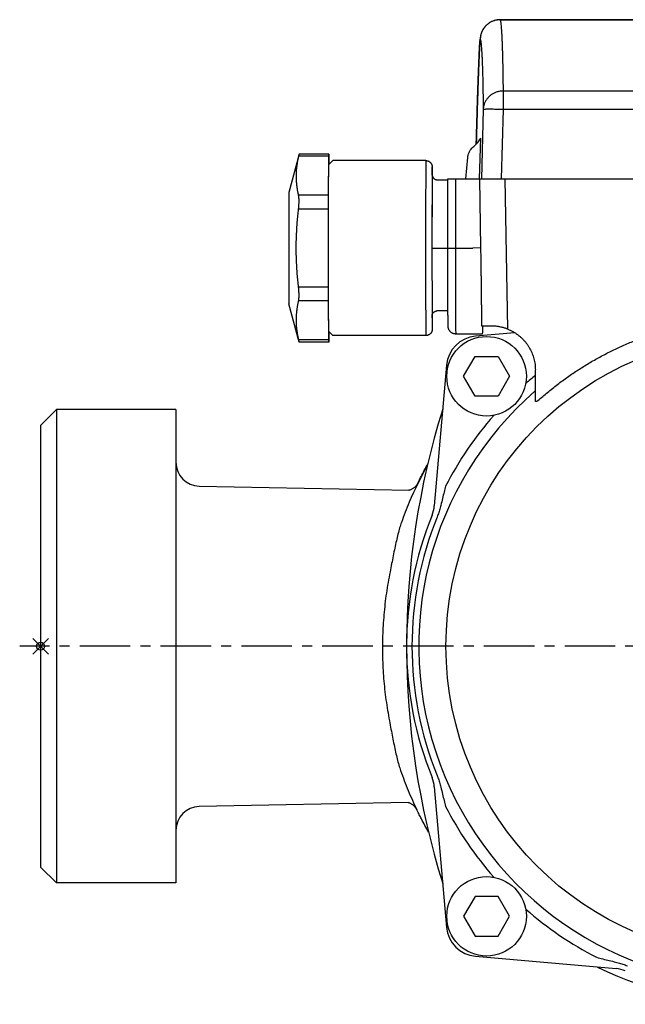
# Model space of a CAD drawing. Units: millimetres. Extents: x -3 to 184, y -47 to 79.
import ezdxf

# ---------------------------------------------------------------- set-up
doc = ezdxf.new("R2010")
doc.units = ezdxf.units.MM
doc.header["$LTSCALE"] = 0.2
doc.header["$PDMODE"] = 35
doc.linetypes.add('CENTER', pattern=[50.800000000000004, 31.75, -6.35, 6.35, -6.35])
doc.layers.add('CENTER', color=2, linetype='CENTER', plot=False)
doc.layers.add('non_plot', color=1, linetype='Continuous', plot=False)

# ---------------------------------------------------------------- blocks, each defined once
blk = doc.blocks.new('B')
for p, q in [((57.76246145850018, 78.76027617010004), (122.3897349712001, 78.76027617010004)), ((57.76253709580033, 78.76027617010004), (57.76770363030028, 78.75)), ((122.3816700336001, 78.75), (57.76770363030028, 78.75)), ((58.13306896220001, 69.33201527199981), (58.1323826423004, 69.06255487530007)), ((58.13384959480027, 69.55512338160042), (58.13306896220001, 69.33201527199981)), ((90.23871362950013, 69.79147240070006), (58.13515579350042, 69.79147240070006)), ((58.13156539360034, 68.58589964030034), (58.13104098960048, 68.04549415170004)), ((58.1323826423004, 69.06255487530007), (58.13156539360034, 68.58589964030034)), ((55.63801491630011, 67.4705133466), (55.41224868610016, 58.75)), ((58.13083774150027, 67.47051339280006), (57.90507151010024, 58.75)), ((58.13104098960048, 68.04549415170004), (58.13083774150027, 67.47051339280006)), ((121.7517546087001, 67.47051339280006), (58.13083774150027, 67.47051339280006)), ((54.7603001872003, 63.09764659909979), (54.76248084680037, 63.17994534399986)), ((54.76047297040031, 63.0978150642004), (54.76262889080044, 63.1791801420004)), ((54.76248084680037, 63.17994534399986), (54.76262889080044, 63.1791801420004)), ((55.18499198180007, 58.75), (55.31942289300014, 63.88232456100013)), ((32.51130496650012, 61.86125969800014), (31.22211097529998, 57.0497045907)), ((36.2197924924003, 61.59700538380002), (32.44975121550033, 61.59700544269981)), ((36.22225413160049, 61.86495457620003), (32.51221814020028, 61.86495457620003)), ((36.19861075180052, 56.62468205860023), (36.2197924924003, 61.59700538380002)), ((36.2197924924003, 61.59700538380002), (36.2203351072003, 61.70676561209984)), ((36.2203351072003, 61.70676561209984), (36.22090681250029, 61.78860586259998)), ((36.72218596010043, 61.04996667160003), (36.22219050490003, 60.54996818650034)), ((36.22300932140024, 61.84128552040011), (36.22360145070024, 61.78860586259998)), ((36.22360145070024, 61.78860586259998), (36.22417315590019, 61.70676561209984)), ((36.22417315590019, 61.70676561209984), (36.22915033200024, 60.5569280558002)), ((48.42221716750009, 61.05000000000018), (36.72225261660014, 61.05000000000018)), ((53.46046841919997, 58.75), (53.6944396480003, 61.42431148549986)), ((48.40835632820017, 59.49959350970039), (48.40648275140029, 59.00233589910022)), ((49.23314996420049, 59.23099465779978), (49.23134196750016, 59.55222845380013)), ((36.20436944110043, 57.63053898650014), (36.20601639630013, 58.21937542039996)), ((36.20601639630013, 58.21937542039996), (36.20778034470004, 58.74935131710026)), ((36.20778034470004, 58.74935131710026), (36.20964857710032, 59.2166481882)), ((48.40471665660016, 58.44392475440009), (48.40307010800007, 57.82817459000034)), ((48.40648275140029, 59.00233589910022), (48.40471665660016, 58.44392475440009)), ((49.20839041900035, 58.44473908970031), (49.20674188500016, 57.9557787957001)), ((49.20848157370028, 58.5890975927), (49.20679264650016, 58.09923251239979)), ((49.2101321332002, 58.87711763780044), (49.20839041900035, 58.44473908970031)), ((49.21026431240034, 59.02063194780021), (49.20848157370028, 58.5890975927)), ((49.2119552922004, 59.25), (49.2101321332002, 58.87711763780044)), ((49.2119552922004, 59.25), (49.23247419680047, 59.25)), ((49.23247419910012, 59.25), (49.23248296340034, 59.24642167440015)), ((49.23249393140031, 59.24616799609976), (49.23248296340034, 59.24642167440015)), ((49.81227753520034, 58.65000000000009), (51.19808158990008, 58.65000000000009)), ((51.19808088440004, 58.75), (125.5741061160002, 58.75)), ((51.19808158990008, 50.05000000000018), (51.19808158990008, 58.75)), ((52.19561995070035, 50.05000000000018), (52.19561995070035, 58.75)), ((55.34596301200008, 50.06745240639975), (55.19439400780038, 58.75)), ((58.72446143780007, 39.86059077870004), (58.39854610050043, 58.75)), ((36.20147304750026, 56.29364835120032), (36.20285134560027, 56.98708459560021)), ((36.20285134560027, 56.98708459560021), (36.20436944110043, 57.63053898650014)), ((48.40155435320048, 57.15929160490032), (48.40017974650027, 56.44184494979982)), ((48.40307010800007, 57.82817459000034), (48.40155435320048, 57.15929160490032)), ((49.20374165550038, 56.95827088360011), (49.2024004329005, 56.31496826390003)), ((49.20520906800039, 57.55438298399986), (49.20374165550038, 56.95827088360011)), ((49.20519764200026, 57.41353253770012), (49.20376809820027, 56.82165522690002)), ((49.20674188500016, 57.9557787957001), (49.20519764200026, 57.41353253770012)), ((49.20679264650016, 58.09923251239979), (49.20520906800039, 57.55438298399986)), ((31.21319807970031, 56.0015203904004), (31.21188499880009, 55.63612114130001)), ((31.21458855220044, 56.31614322830001), (31.21319807970031, 56.0015203904004)), ((36.19886855910045, 56.6895280957001), (32.42882726910011, 56.6895280957001)), ((36.19655561800027, 55.44530472830002), (36.19685757080015, 55.79339797789999)), ((36.19685757080015, 55.79339797789999), (36.19731183370004, 56.11302495090013)), ((36.19731183370004, 56.11302495090013), (36.19790293710048, 56.39330113430015)), ((36.19790293710048, 56.39330113430015), (36.19861075180052, 56.62468205860023)), ((36.20024447770038, 55.55522647740008), (36.20147304750026, 56.29364835120032)), ((48.40017974650027, 56.44184494979982), (48.3989556776005, 55.68073551189991)), ((49.2024004329005, 56.31496826390003), (49.20119456230032, 55.62886953280031)), ((49.20246288870021, 56.18413627009977), (49.20129081040022, 55.50527202910007)), ((49.20376809820027, 56.82165522690002), (49.20246288870021, 56.18413627009977)), ((31.20901252250042, 54.52192804320021), (31.20761878440044, 53.73502443800044)), ((31.21066051190019, 55.22306273580034), (31.20901252250042, 54.52192804320021)), ((31.21188499880009, 55.63612114130001), (31.21066051190019, 55.22306273580034)), ((36.19640691990026, 54.95747728810011), (32.42636562990037, 54.95747728810011)), ((36.19641625770009, 55.08059910039992), (36.19655561800027, 55.44530472830002)), ((36.1964442358003, 44.89674613060015), (36.19641625770009, 55.08059910039992)), ((36.19788337860018, 53.54796784480004), (36.19917448790011, 54.77713932060033)), ((36.19917448790011, 54.77713932060033), (36.20024447770038, 55.55522647740008)), ((48.39789050840045, 54.88116245020001), (48.39660629870014, 53.62169420240025)), ((48.3989556776005, 55.68073551189991), (48.39789050840045, 54.88116245020001)), ((49.19965729350042, 54.52980305829988), (49.19846648130033, 53.36193206440021)), ((49.20119456230032, 55.62886953280031), (49.19965729350042, 54.52980305829988)), ((49.20129081040022, 50.05000000000018), (49.20129081040022, 55.50527202910007)), ((31.20761878440044, 53.73502443800044), (31.20650603340027, 52.87744726029996)), ((36.19698705440032, 52.26213233500039), (36.19788337860018, 53.54796784480004)), ((48.39660629870014, 53.62169420240025), (48.39571544210048, 52.30736863170023)), ((49.19846648130033, 53.36193206440021), (49.19764041489998, 52.1431933834001)), ((31.20650603340027, 52.87744726029996), (31.20569560679996, 51.96564154059979)), ((36.19650003480001, 50.94046220700011), (36.19698705440032, 52.26213233500039)), ((48.39571544210048, 52.30736863170023), (48.39516226750038, 50.50457524369995)), ((49.19764041489998, 52.1431933834001), (49.19712747230005, 50.47151172400027)), ((31.20520304800039, 51.01709375690007), (31.20503780630042, 50.05000000000018)), ((31.20569560679996, 51.96564154059979), (31.20520304800039, 51.01709375690007)), ((31.20503780630042, 50.05000000000018), (31.20520304830006, 49.08290551580012)), ((36.19640691990026, 50.05000000000018), (36.19643020910007, 50.49563263360005)), ((48.39516226750038, 50.50457524369995), (48.39523162149999, 49.14162720229979)), ((49.19712747230005, 50.47151172400027), (49.19719178180003, 49.20769553240007)), ((49.20129081040022, 50.05000000000018), (54.3486444797004, 50.05000000000018)), ((55.34596301200008, 50.06745240639975), (54.3486444797004, 50.05000000000018)), ((31.20520304830006, 49.08290551580012), (31.2056956063002, 48.13435906979976)), ((36.19698705440032, 47.83786766510002), (36.19650003480001, 49.1595377929998)), ((48.39523162149999, 49.14162720229979), (48.39571544210048, 47.79263137290036)), ((49.19719178180003, 49.20769553240007), (49.19764041420012, 47.95680807159988)), ((31.2056956063002, 48.13435906979976), (31.20650603320018, 47.22255296660023)), ((31.20650603320018, 47.22255296660023), (31.20761878550002, 46.36497486100006)), ((36.19753988760021, 46.9753609016002), (36.19698705440032, 47.83786766510002)), ((48.39571544210048, 47.79263137290036), (48.39660629870014, 46.47830580210029)), ((49.19764041420012, 47.95680807159988), (49.19846648010025, 46.73806934450022)), ((52.19701162780029, 46.60154368730036), (52.19624150980007, 47.72831903840006)), ((31.20761878550002, 46.36497486100006), (31.20901252170006, 45.57807236149984)), ((36.19827078750041, 46.13500698330017), (36.19753988760021, 46.9753609016002)), ((36.19917448790011, 45.32286067940004), (36.19827078750041, 46.13500698330017)), ((48.39660629870014, 46.47830580210029), (48.39840274979997, 44.81457866019991)), ((49.19846648010025, 46.73806934450022), (49.20013227920026, 45.19533986270017)), ((52.19807712330021, 45.51519758950008), (52.19701162780029, 46.60154368730036)), ((31.20901252170006, 45.57807236149984), (31.21008478790009, 45.100252533)), ((31.21008478790009, 45.100252533), (31.21126100790025, 44.66466220460006)), ((31.21126100790025, 44.66466220460006), (31.21253114660021, 44.27501767939975)), ((36.19640691990026, 45.1425227118998), (32.42636562990037, 45.1425227118998)), ((36.19663859950015, 44.53621736370042), (36.1964442358003, 44.89674613060015)), ((36.20024447770038, 44.54477352269987), (36.19917448790011, 45.32286067940004)), ((48.39840274979997, 44.81457866019991), (48.39954834750006, 44.03357025380001)), ((49.20013227920026, 45.19533986270017), (49.20240043070044, 43.78503291790003)), ((52.19942550330006, 44.48201839650028), (52.19807712330021, 45.51519758950008)), ((31.21253114660021, 44.27501767939975), (31.2138843677003, 43.93464326720004)), ((31.2138843677003, 43.93464326720004), (31.2153091258001, 43.64644292220009)), ((31.2153091258001, 43.64644292220009), (31.21679326560024, 43.41287546849981)), ((36.19886855910045, 43.41047190429981), (32.42882726910011, 43.41047190429981)), ((36.19699273000015, 44.19633559819977), (36.19663859950015, 44.53621736370042)), ((36.19749456770023, 43.88867510010004), (36.19699273000015, 44.19633559819977)), ((36.1981270233, 43.62371287860014), (36.19749456770023, 43.88867510010004)), ((36.19886855910045, 43.41047190429981), (36.1981270233, 43.62371287860014)), ((36.2203351072003, 38.39323438790007), (36.19886855910045, 43.41047190429981)), ((36.20147304750026, 43.80635164880005), (36.20024447770038, 44.54477352269987)), ((36.20285134560027, 43.11291540440016), (36.20147304750026, 43.80635164880005)), ((48.39954834750006, 44.03357025380001), (48.40084879610004, 43.2936601575002)), ((49.20240043070044, 43.78503291790003), (49.20374165300018, 43.14173021960005)), ((52.20104096000023, 43.51411848740008), (52.19942550330006, 44.48201839650028)), ((52.20290455320037, 42.62284590289983), (52.20104096000023, 43.51411848740008)), ((32.51130786640033, 38.23872947890004), (31.22211097490026, 43.05029541060003)), ((36.20436944110043, 42.46946101350022), (36.20285134560027, 43.11291540440016)), ((36.20601639630013, 41.8806245797), (36.20436944110043, 42.46946101350022)), ((48.40084879610004, 43.2936601575002), (48.40229521250012, 42.59990271570041)), ((48.40229521250012, 42.59990271570041), (48.40387771590031, 41.95703699139995)), ((49.20374165300018, 43.14173021960005), (49.20520906520051, 42.54561803290017)), ((49.20520906520051, 42.54561803290017), (49.20679264360024, 42.00076841110013)), ((51.20793175090012, 42.15000000000009), (49.82221292580016, 42.15000000000009)), ((36.20778034470004, 41.35064868300014), (36.20601639630013, 41.8806245797)), ((36.20964857710032, 40.88335181179991), (36.20778034470004, 41.35064868300014)), ((36.21160763280022, 40.48210085089977), (36.20964857710032, 40.88335181179991)), ((48.40387771590031, 41.95703699139995), (48.40558549640036, 41.36945440950012)), ((48.40558549640036, 41.36945440950012), (48.40740688810001, 40.84116875420023)), ((48.40740688810001, 40.84116875420023), (48.40932944910037, 40.37578875200006)), ((49.20679264360024, 42.00076841110013), (49.20848157060027, 41.51090323070002)), ((49.20848157060027, 41.51090323070002), (49.21026430920028, 41.07936876970007)), ((49.21026430920028, 41.07936876970007), (49.21692817692383, 39.75595465275364)), ((49.23506752350022, 41.28765003900025), (49.2365562256, 41.67974022599992)), ((48.40932944910037, 40.37578875200006), (48.41134004620017, 39.97649342060004)), ((56.69369127490017, 40.25), (55.45628407930008, 40.25)), ((36.2197924924003, 38.50299461620034), (32.44975120239997, 38.50299461620034)), ((36.22090681250029, 38.31139413740038), (36.2203351072003, 38.39323438790007)), ((36.72218596010043, 39.05003332839988), (36.22219050490003, 39.55003181350003)), ((36.22417315590019, 38.39323438790007), (36.22360145070024, 38.31139413740038)), ((36.22915033200024, 39.54307194420016), (36.22417315590019, 38.39323438790007)), ((48.42221716750009, 39.05000000000018), (36.72225261660014, 39.05000000000018)), ((55.52219565570022, 39.25), (52.22220565420048, 39.25)), ((59.62868861740026, 39.39956207350042), (54.67038877450022, 38.96576704690005)), ((36.22225413160049, 38.23504542380033), (32.51221814020028, 38.23504542380033)), ((36.22149894170025, 38.2587144795998), (36.22090681250029, 38.31139413740038)), ((53.17212315710003, 33.94112549700003), (54.61549883010048, 36.44112549700003)), ((54.61549883010048, 36.44112549700003), (57.50225017600042, 36.44112549700003)), ((57.50225017600042, 36.44112549700003), (58.94562584899995, 33.94112549700003)), ((51.0342329531004, 35.32961122550023), (49.48758786980034, 17.65137702900029)), ((62.19214421650031, 30.75), (62.19197234420017, 34.75)), ((54.61549883010048, 31.44112549700003), (53.17212315710003, 33.94112549700003)), ((58.94562584899995, 33.94112549700003), (57.50225017600042, 31.44112549700003)), ((57.50225017600042, 31.44112549700003), (54.61549883010048, 31.44112549700003)), ((2, 29.75), (0, 27.75)), ((2, 29.75), (2, -29.75)), ((17, 29.75), (2, 29.75)), ((17, 29.75), (17, -29.75)), ((62.36819295010037, 30.75), (62.19214421650031, 30.75)), ((0, 27.75), (0, -27.75)), ((19.94203980580005, 20.12901322510015), (46.33977514270009, 19.61891205910024)), ((49.48758786980034, -17.65137702899983), (51.0342329531004, -35.32961122550023)), ((46.18373425100026, -19.62192734209975), (19.94203980580005, -20.12901322510015)), ((2, -29.75), (0, -27.75)), ((17, -29.75), (2, -29.75)), ((54.61549883010048, -31.44112549689999), (53.17212315710003, -33.94112549689999)), ((57.50225017600042, -31.44112549689999), (54.61549883010048, -31.44112549689999)), ((58.94562584899995, -33.94112549689999), (57.50225017600042, -31.44112549689999)), ((53.17212315710003, -33.94112549689999), (54.61549883010048, -36.44112549689999)), ((57.50225017600042, -36.44112549689999), (58.94562584899995, -33.94112549689999)), ((54.61549883010048, -36.44112549689999), (57.50225017600042, -36.44112549689999)), ((54.67038877450022, -38.96576704680001), (72.34862297100017, -40.51241213019966))]:
    blk.add_line(p, q)
for points in [[(58.13515579350019, 69.79147240070006), (58.13470576240024, 69.72651241150015), (58.13384959480027, 69.55512338160042)], [(58.13083774150027, 67.47051339280006), (57.9458417607002, 67.475108438), (57.76189479850018, 67.47931905580026), (57.58000635450026, 67.48312213860027), (57.40117463110028, 67.48649681510005), (57.22638105530018, 67.48942456500026), (57.05658489310008, 67.49188932080006), (56.89271798450022, 67.49387755610041), (56.73567962970037, 67.49537835930005), (56.58633165420019, 67.49638349420002), (56.44549367850027, 67.49688744440027), (56.31393862040022, 67.49688744440027), (56.19238845300015, 67.49638349420002), (56.08151024260019, 67.49537835930005), (55.98191248820012, 67.49387755610041), (55.89414178130028, 67.49188932080006), (55.81867980700008, 67.48942456500026), (55.75594070010038, 67.48649681510005), (55.70626877230006, 67.48312213860027), (55.66993662260029, 67.47931905580026), (55.64714364180008, 67.475108438), (55.63801491750019, 67.47051339280006)], [(54.46254858430029, 62.83150025420036), (54.63733812380019, 62.97775752560028), (54.8005137944001, 63.1368552132999), (54.95114028230023, 63.30787966260004), (55.08834756590022, 63.48984219480008), (55.21134476250018, 63.68169279680023), (55.31942289300014, 63.88232456100013)], [(53.6944396480003, 61.42431148549986), (53.71557260620011, 61.58785841420013), (53.75010721000035, 61.74910839540007), (53.79780867420027, 61.90696516280013), (53.85835269800009, 62.06035551940022), (53.93132766980034, 62.20823663290003), (54.01623746550013, 62.34960312620024), (54.11250482170021, 62.48349391190004), (54.21947525960013, 62.60899872680011), (54.33642153560027, 62.7252643201), (54.46254858430029, 62.83150025420036)], [(36.22090681250029, 61.78860586259998), (36.22149894170025, 61.84128552040011), (36.22179986870015, 61.85642292880038), (36.2221025189001, 61.8640060157004), (36.22225413160027, 61.86495390150003)], [(36.22225413160027, 61.86495390150003), (36.22240574420039, 61.8640060157004), (36.22270839440034, 61.85642292880038), (36.22300932140024, 61.84128552040011)], [(48.42221716750009, 61.05000000000018), (48.42109816860011, 61.04060334250016), (48.41998108140024, 61.01242942240015), (48.41886781460016, 60.96552637889999), (48.41776027000014, 60.89997433450026), (48.41666034010018, 60.81588530289991), (48.41556990380013, 60.71340291930028), (48.41449082440022, 60.59270231430037), (48.41342494510036, 60.45398964939977), (48.41237408740017, 60.29750197859994), (48.41134004620017, 60.12350658129981), (48.41032458860036, 59.93230081260026), (48.40835632820017, 59.49959350970039)], [(36.20964857710032, 59.2166481882), (36.21160763280022, 59.61789914910014), (36.21261683130024, 59.7928347866), (36.21364339680031, 59.9502131774002), (36.21468547940026, 60.08975071480018), (36.21574120130026, 60.21119594280026), (36.21680865990038, 60.31433000900006), (36.21788593160022, 60.39896705869978), (36.2189710751004, 60.46495457020001), (36.22006213490022, 60.5121736297001), (36.22115714480015, 60.5405391452), (36.22219052080027, 60.54996816430003)], [(49.23134196750016, 59.55222845380013), (49.23036753570022, 59.69733531020029), (49.22937917460013, 59.82595988039975), (49.22837857350032, 59.93788235030024), (49.22736744140025, 60.03291155179977), (49.22634750610018, 60.11088509080037), (49.22532051000007, 60.17166977800025), (49.22428820780033, 60.21516174620001), (49.22325236300026, 60.2412866996001), (49.2222147455002, 60.25), (49.22117712810018, 60.24128676229975), (49.22014128330011, 60.2151618713001), (49.21910898110036, 60.17166996549986), (49.21808198490021, 60.11088534020018), (49.21706204960037, 60.03291186260003), (49.21605091740025, 59.93788272189977), (49.21505031630022, 59.82596031200001), (49.21406195520012, 59.69733580100001), (49.2130875232001, 59.55222900290028), (49.21212868480006, 59.39088775880009), (49.21026431240034, 59.02063194780021)], [(31.22211097550007, 57.0497045914999), (31.22147347190025, 57.04253083520007), (31.22067935860014, 57.02013916340002), (31.21988864450032, 56.98287311830018), (31.21910300300033, 56.93081153090043), (31.21832412700019, 56.86406659349996), (31.21755366200023, 56.78277932790024), (31.21679326710023, 56.68712474059976), (31.21604455350007, 56.57730555870012), (31.21458855220021, 56.31614322830001)], [(52.19624150980007, 47.72831903840006), (52.19565894120024, 49.46529769439985), (52.19561995070035, 50.05000000000018)], [(31.21679326560024, 43.41287546849981), (31.21755366350021, 43.31722049949985), (31.21832412480035, 43.23593362110023), (31.2191030052004, 43.16918830390023), (31.21988864260038, 43.11712698550036), (31.22067936040025, 43.07986076760017), (31.22147347120017, 43.05746917800025), (31.22211097490026, 43.05029541060003)], [(52.22220565420025, 39.25), (52.22076633310007, 39.26583913329978), (52.21933123400026, 39.31331006090022), (52.21790456570034, 39.39227357429991), (52.21649051390023, 39.50249798799996), (52.21509322470024, 39.64366012089977), (52.21371679850017, 39.81534573069985), (52.21236527050019, 40.01705148850033), (52.2110426072004, 40.24818544180016), (52.20975268590018, 40.50806999779979), (52.20849929230008, 40.7959424787), (52.20728610100014, 41.11095890209981), (52.20611667190019, 41.45219489530018), (52.20499443420022, 41.81864987560039), (52.20392268020032, 42.20924873410013), (52.20290455320037, 42.62284590289983)], [(49.22434911420032, 41.59616919650034), (49.22403851450008, 41.5823496828998), (49.22312749730008, 41.55809126110034), (49.22221474240018, 41.55000000000018), (49.22130198740024, 41.55809130760008), (49.22039097020024, 41.58234977580014), (49.21948342500036, 41.62272923060027)], [(36.22219052080027, 39.55003183569988), (36.22115714480015, 39.55946085489995), (36.22006213490022, 39.58782637029981), (36.2189710751004, 39.6350454297999), (36.21788593160022, 39.70103294140017), (36.21680865990038, 39.78566999109989), (36.21574120130026, 39.8888040572001), (36.21468547940026, 40.01024928520019), (36.21364339680031, 40.14978682269975), (36.21261683130024, 40.30716521340037), (36.21160763280022, 40.48210085089977)], [(48.41134004620017, 39.97649342060004), (48.41237408740017, 39.80249802310027), (48.41342494510036, 39.64601035210035), (48.41449082440022, 39.50729768700012), (48.41556990380013, 39.38659708190016), (48.41666034010018, 39.28411469799994), (48.41776027000014, 39.20002566630001), (48.41886781460016, 39.13447362170018), (48.41998108140024, 39.08757057799994), (48.42109816860011, 39.05939665769984), (48.42221716750009, 39.05000000000018)], [(55.5333683524002, 40.25), (55.53204468100012, 40.01845092740041), (55.53069206750024, 39.81638050929996), (55.52931448690015, 39.64438252660011), (55.52791598710019, 39.50296239270028), (55.52650067770037, 39.39253566820025), (55.52507271780019, 39.31342683969979), (55.5236363035001, 39.2658683671998), (55.52219565570022, 39.25)], [(36.22225413160027, 38.23504609849988), (36.2221025189001, 38.23599398440001), (36.22179986870015, 38.24357707119998), (36.22149894170025, 38.2587144795998)], [(36.22360145070024, 38.31139413740038), (36.22300932140024, 38.2587144795998), (36.22270839440034, 38.24357707119998), (36.22240574420039, 38.23599398440001), (36.22225413160027, 38.23504609849988)]]:
    blk.add_lwpolyline(points)
for centre, radius in [((90, 0), 39.0494138968), ((56.05887450299997, 33.94112549700003), 5), ((56.05887450299997, -33.94112549689999), 5)]:
    blk.add_circle(centre, radius)
for centre, radius, start, end in [((55.01901174550039, 34.98098825450006), 4, 94.99999999999973, 174.9999999999998), ((90, 0), 43.9688615217, 129.2312445721937, 131.3101682867029), ((90, 0), 42.4691915023, 130.9091525806959, 49.0997853971002), ((146, 0), 100, 162.665488485394, 197.3345115145915), ((90, 0), 43.9688615217, 138.6898317133063, 152.7558746561056), ((20, 23.12845327549985), 3, 180, 268.8929729543004), ((45.50280907740034, 18), 4, 337.9756871630005, 354.9999999999998), ((90, 0), 44, 157.9756871630004, 202.0243128369996), ((90, 0), 43.31949401, 157.9756871630004, 202.0243128369996), ((45.50280907740034, -18), 4, 5.000000000000203, 22.02431283699958), ((20, -23.12845327540026), 3, 91.10697039009831, 180), ((90, 0), 43.9688615217, 207.2441253409055, 221.3101682866937), ((90, 0), 43.9688615217, 228.6898317132971, 242.755874679697), ((55.01901174550039, -34.98098825449961), 4, 185.0000000000002, 265.0000000000003), ((90, 0), 45, 243.6153580448031, 271.5280685946029), ((72, -44.49719092259966), 4, 67.9756871630002, 85.00000000000027)]:
    blk.add_arc(centre, radius, start, end)
for points in [[(57.76253762890019, 78.76027530810006), (57.6793370039004, 78.75889201459995), (57.4849038486002, 78.74482328960039), (57.29417969890028, 78.71604534610015), (57.1091990668001, 78.67346298099983), (56.93182149600034, 78.6183358463004), (56.76368317940023, 78.55223771530018), (56.60615410000037, 78.47700484410007), (56.46012410400022, 78.39456384070036), (56.32528345290029, 78.30628842809983), (56.20094079440014, 78.2131532927001), (56.0863930372002, 78.1159034067), (55.98097650040017, 78.01510110510026), (55.88440879060022, 77.91152588050045), (55.79663371310016, 77.80621005080002), (55.71748628590012, 77.70014922910013), (55.64671222130028, 77.59430324179993), (55.58401078260022, 77.48964761460002), (55.52918472040028, 77.3874777205001), (55.48197044300014, 77.28921648720006), (55.44191347360038, 77.19612823870011), (55.40833974140014, 77.10906796490008), (55.38049085970033, 77.02859291379991), (55.35756281140038, 76.95490687819984), (55.33876493560024, 76.88789835570014), (55.32327876520026, 76.82685155270019), (55.31038900720023, 76.77081975940018), (55.29953971050008, 76.71894378540037), (55.29034778200025, 76.67072558590007), (55.28254997630029, 76.62600227880012), (55.27589398830014, 76.58444960910037), (55.27014686480015, 76.54559514920038), (55.26509317180034, 76.50878889160003), (55.26056482610011, 76.4734387622002), (55.25643509780025, 76.43904696890013), (55.25260926230021, 76.40520795280008), (55.24901720730031, 76.37160355319975), (55.24560526560026, 76.33797214300012), (55.24232390960015, 76.30401225710011), (55.23913288050016, 76.2694453498998), (55.23600075250033, 76.23403032030001), (55.23290260320027, 76.19755481320044), (55.22981839970021, 76.1598291706), (55.22673177550018, 76.12068140540032), (55.22362887940017, 76.07994935580018), (55.22049796260035, 76.03748002360044), (55.2173289350003, 75.99312760310022), (55.21411309330028, 75.9467531889004), (55.21084261310034, 75.89821994950034), (55.2075104661003, 75.84739328560045), (55.20410972390027, 75.79413135800041), (55.20062969990022, 75.73822285749975), (55.1970581203002, 75.67941574379984), (55.19338279770022, 75.61744245630007), (55.18959156400024, 75.55201913180008), (55.1856734884002, 75.48286799180005), (55.18162537720036, 75.40983810760008), (55.17744722550015, 75.33283552139983), (55.17313939570022, 75.25177604869987), (55.16870253010029, 75.16658442669996), (55.16413757370037, 75.07719451180037), (55.15944584700037, 74.9835513152002), (55.15462901090018, 74.88561130510016), (55.14968887170016, 74.78333805639977), (55.14462305260031, 74.67661035099991), (55.13942429000008, 74.56519985750037), (55.13408494850023, 74.4488607618), (55.12859732660036, 74.32733609690013), (55.12295363600015, 74.2003578197), (55.11714597960008, 74.06764530770033), (55.11116641640024, 73.92890703670037), (55.10500693380027, 73.78384011780008), (55.0986601635002, 73.63214642670027), (55.09212191480037, 73.47359634900022), (55.08538899610039, 73.30797968220031), (55.07845842220013, 73.13508705090044), (55.07132742660019, 72.95471109570008), (55.06399346390026, 72.76664555490015), (55.0564543367002, 72.5706897316004), (55.04870903440019, 72.36667017670015), (55.04075758090039, 72.15443873090044), (55.0326003862001, 71.93385627560019), (55.0242382692004, 71.70479327540033), (55.01567247320008, 71.46713110159999), (55.00690468620019, 71.2207620449999), (54.99793706910032, 70.96559136290034), (54.98877226820014, 70.7015368993998), (54.9794124248001, 70.42850138829999), (54.96985467990021, 70.14623628200025), (54.96009479250029, 69.8544417938001), (54.9501290205003, 69.55281973870024), (54.93995419910016, 69.24107658669982), (54.92956782190026, 68.91892523230035), (54.91896812480036, 68.58608779699989), (54.9081541669002, 68.24229815450008), (54.89712492550007, 67.88727200209996), (54.88587880030036, 67.52068924260038), (54.87441522880022, 67.1422431396004), (54.8627349770004, 66.75165028020001), (54.85084029430027, 66.34865533070024), (54.83873508530019, 65.9330364665002), (54.82642515220027, 65.50461439910032), (54.81391833210023, 65.06325677780023), (54.80122445240022, 64.6088766597004), (54.78835581130033, 64.14145011150003), (54.77532696520029, 63.66100776770008), (54.76248084690019, 63.17994534429999)], [(57.76770363030028, 78.74999994590007), (57.57489134970024, 78.74246679889984), (57.38322912800027, 78.7200934939001), (57.19385885860038, 78.68301332769988), (57.00790877950021, 78.63144721810022), (56.82648675200016, 78.56570238760014), (56.6506736598003, 78.48617053359976), (56.48151696970035, 78.39332549440041), (56.3200244904001, 78.28772042590026), (56.16715836870026, 78.1699845064004), (56.02382935680021, 78.04081918790007), (55.8908913864002, 77.9009940169999), (55.76913648100026, 77.7513420498999), (55.65929003710016, 77.59275488940011), (55.56200650260007, 77.4261773727003), (55.4778654774002, 77.25260194240036), (55.4073682607002, 77.07306273340009), (55.35093486370033, 76.88862941200023), (55.30890150770028, 76.70040080289982), (55.28151862110008, 76.5094983424001), (55.26894934670008, 76.31705939719996)], [(57.76770363030028, 78.75), (57.8019610772003, 78.60273631060045), (57.8347492403002, 78.39995553980043), (57.86605893720025, 78.14171445129978), (57.89588139280022, 77.82808587520003), (57.92420832640028, 77.45915767640008), (57.95103190910027, 77.03503254830002), (57.97634471730021, 76.55582841180012), (58.00013973120031, 76.0216785964003), (58.02241034010012, 75.43273193979985), (58.0431503427003, 74.78915307750003), (58.06235397000023, 74.09112199750007), (58.08001592000028, 73.33883242259981), (58.0961313434002, 72.53249126730043), (58.11069577950025, 71.67232106240044), (58.12370514900022, 70.75856233969989), (58.13515563910028, 69.79147240070006)], [(54.76262889080022, 63.1791801420004), (54.77991707620026, 63.82486051080014), (54.79750402960008, 64.46826934420005), (54.81534915550037, 65.10792059630012), (54.8334114602003, 65.74234435070002), (54.85164950150011, 66.37008460850029), (54.87002144610028, 66.98970113379983), (54.88848510770026, 67.59977085640003), (54.9069981089001, 68.1988933478001), (54.92551795220015, 68.78569314510014), (54.94400213790027, 69.3588235661), (54.96240822220034, 69.9169685549), (54.98069396530036, 70.45884728689998), (54.99881738310023, 70.98321572680015), (55.01673689060021, 71.48887087890034), (55.03441134810009, 71.9746521097004), (55.05180020830039, 72.43944530240015), (55.06886355810025, 72.88218399800007), (55.08556226240034, 73.30185322880016), (55.10185800340014, 73.69749052170027), (55.11771341810027, 74.06818935530009), (55.1330921370004, 74.41310006850017), (55.14795891300037, 74.73143287530002), (55.16227965960024, 75.02245869220042), (55.17602156700013, 75.2855116101), (55.18915314100013, 75.51998967610007), (55.20164431130024, 75.72535693500004), (55.21346646960023, 75.90114406819976), (55.22459255030026, 76.04694972359994), (55.23499707720021, 76.16244121450018), (55.24465625430025, 76.24735563349986), (55.25354799250022, 76.30149997970011), (55.26165059250025, 76.32475024680025), (55.26894934670008, 76.31705939719996)], [(55.26894934670008, 76.31705939719996), (55.30330938940028, 76.17163597160015), (55.33619999380016, 75.97138958400001), (55.36761200040019, 75.71637612770019), (55.39753659810026, 75.40666767450011), (55.42596548450024, 75.0423510405999), (55.45289080790008, 74.62352765359992), (55.47830512180008, 74.15031394810012), (55.50220138200029, 73.62284154680037), (55.52457295340037, 73.04125736770038), (55.54541360880012, 72.4057238997002), (55.56471755300026, 71.71641876490003), (55.58247945710036, 70.97353311100005), (55.59869444430024, 70.17727110709984), (55.61335802580015, 69.32785224350027), (55.62646609190028, 68.42551397829993), (55.63801491630011, 67.4705133466)], [(58.13515579350019, 69.79147240070006), (57.94264893040008, 69.7840644201001), (57.75129618810024, 69.76252834529987), (57.56223384130021, 69.7269920486001), (57.37658476780007, 69.67766657520042), (57.19545146810015, 69.61484485029996), (57.0199096334004, 69.53889995110012), (56.85100174880017, 69.45028288980029), (56.68973090340023, 69.34951993659979), (56.53705483040039, 69.23720949210019), (56.39388022130015, 69.11401853579991), (56.2610573410002, 68.98067866450037), (56.13937497910024, 68.83798174979984), (56.02955575980013, 68.68677522960024), (55.93225186600012, 68.52795709969996), (55.84804110970026, 68.3624704818003), (55.77742367650035, 68.1912984008004), (55.72081875460026, 68.01545699810003), (55.67856312570029, 67.83599361459983), (55.65090667590039, 67.65397113450035), (55.63801491750019, 67.47051339280006)], [(32.42882726910011, 56.6895280957001), (32.3845564412004, 56.89572581320044), (32.34388817650029, 57.1007076691003), (32.30682803060017, 57.30489736660002), (32.27341411080033, 57.50864356940019), (32.24371012730035, 57.71222618840011), (32.21779800530021, 57.91586546430017), (32.19577229820015, 58.11971592339978), (32.17773274310025, 58.32386702120039), (32.16377615450028, 58.52834732170004), (32.15398844570018, 58.73312958699989), (32.14843709380011, 58.93814086900011), (32.14716504310036, 59.14327520559982), (32.15018670710015, 59.3484096594002), (32.15748662990018, 59.55342114470022), (32.16902096380022, 59.75820364760011), (32.18472159280009, 59.96268402350006), (32.2045023374003, 60.16683482330018), (32.22826657380028, 60.37068437529979), (32.2559152462004, 60.57432181659988), (32.28735505710029, 60.77790160170025), (32.32250597450025, 60.98164433410011), (32.36130671770024, 61.18583028050034), (32.40372234040024, 61.39080901340003), (32.44975121550033, 61.59700544269981)], [(32.44975121670018, 61.59700544269981), (32.46326015920022, 61.65548330420006), (32.4751654856002, 61.70704880619996), (32.48544728940033, 61.75153821410004), (32.49410407490018, 61.78887783490018), (32.50110962100007, 61.81889783099996), (32.5064429718002, 61.8414634853998), (32.51009884290033, 61.85651989720009), (32.5102226250001, 61.86226986749989)], [(32.5102226250001, 61.86226986749989), (32.51207438840038, 61.86403434509975), (32.51225157330009, 61.86400769120019)], [(48.42221716750009, 61.05000000000018), (48.48454189110021, 61.04756876179999), (48.54667606770022, 61.04026020629999), (48.61019935580021, 61.02760240840007), (48.67121683300024, 61.01026587900014), (48.73349602190024, 60.98696241460038), (48.7932393379001, 60.95876974570001), (48.85655088260023, 60.92184192889999), (48.91162366260028, 60.88285438520006), (48.96700460410011, 60.83586513509999), (49.0172903478001, 60.7847231392002), (49.06673732520039, 60.72397038659983), (49.1033967952003, 60.66959819820022), (49.12943790950021, 60.62406074499995), (49.15815628700011, 60.5638474548), (49.17410495640024, 60.52348206060014), (49.18394000980015, 60.49479518800035), (49.19474220680013, 60.4582832883998), (49.2016254465002, 60.43091399620016), (49.20679032430007, 60.40711913199993), (49.21044746070038, 60.38773406250039), (49.21344415610019, 60.36950590749984), (49.2156812115004, 60.35385618220016), (49.21736599590031, 60.34036065259988), (49.21880992860019, 60.32706108620005), (49.21990511930017, 60.31539174089994), (49.22075964570013, 60.30488210529984), (49.22143910140039, 60.2952514796998), (49.22197968140017, 60.28645403080009), (49.22243049890039, 60.2780734648004), (49.2228181479004, 60.26988026609979), (49.22316474610034, 60.26159220970021), (49.22348681920039, 60.25291680440023), (49.22379604770026, 60.24356981520032), (49.22410169260024, 60.23323621290001), (49.22441097180035, 60.22157196920034), (49.22473012460023, 60.20817414060002), (49.22506465900028, 60.19256823490014), (49.22541973950024, 60.17418278669993), (49.22580042990012, 60.15232055920023), (49.22621189670008, 60.12612153959981), (49.22665960940026, 60.09451333490006), (49.22714971490018, 60.05613006300018), (49.2276890815001, 60.00922888370042), (49.2282856449001, 59.95155069180009), (49.22894897840024, 59.88009999899987), (49.22968969820022, 59.79097527510021), (49.23052324440027, 59.67853823709993), (49.2314504130004, 59.53779760430007), (49.23240846520025, 59.37423382500037), (49.23307012030023, 59.25000312200018)], [(49.2324829774002, 59.24642167440015), (49.23444057960023, 59.20114410380029), (49.24038831960024, 59.15255343280023), (49.25029357930021, 59.10454845530012), (49.2641072790002, 59.05744849829989), (49.28175494250036, 59.01156987810009), (49.30313665290032, 58.96722396320001), (49.32812712950022, 58.92471518870025), (49.35657601220009, 58.88433891400018), (49.38830827320021, 58.84637934190005), (49.42312485200023, 58.8111073488999), (49.46080356680022, 58.7787782667001), (49.50110027360029, 58.74962972089997), (49.54375027170022, 58.72387955900012), (49.58847003280016, 58.7017238688004), (49.63495926800033, 58.68333516660005), (49.68290311840019, 58.66886090549997), (49.73197464890018, 58.65842223720028), (49.78183745440037, 58.65211315020042), (49.81229582460037, 58.65032868680009)], [(49.23307012030023, 59.25000312200018), (49.23308845450038, 59.24642484640026)], [(49.23308845450038, 59.24642484640026), (49.23316831190027, 59.23075240070011)], [(32.42636562990037, 54.95747728810011), (32.43961582640031, 55.08105162579977), (32.45127316840035, 55.20397498800003), (32.46131862050015, 55.32578923660003), (32.46975111190022, 55.44626914269975), (32.47654541940028, 55.56488236610039), (32.48168160940031, 55.68104424060039), (32.48515504370016, 55.79435520080006), (32.48696339770026, 55.90448080520036), (32.48710356080028, 56.01095869839992), (32.4855769599003, 56.11343682389997), (32.48238926030035, 56.2114877887002), (32.47754440900007, 56.30484187650018), (32.47104675150013, 56.39318672890022), (32.46291378560022, 56.4760999985001), (32.45316626090016, 56.55324453400044), (32.44180020720023, 56.62448264340037), (32.42882726910011, 56.6895280957001)], [(32.1342414011001, 50.05000000000018), (32.13639878110007, 50.46127341779993), (32.14285492720023, 50.87225536130018), (32.15356332640022, 51.28268936610039), (32.16845116050035, 51.6923861498999), (32.18742570010022, 52.10124995700016), (32.21038208920027, 52.50929771309984), (32.23721172540036, 52.91667135170019), (32.26781046160022, 53.32364307030002), (32.30208610640011, 53.73061540199978), (32.33996487340028, 54.13811733649982), (32.38139718490038, 54.54680315370024), (32.42636562990037, 54.95747728810011)], [(32.42636562990037, 45.1425227118998), (32.38139418220021, 45.55322531210004), (32.3399598363003, 45.96193447790029), (32.30208003470034, 46.36945309800012), (32.2678042452003, 46.77643487529986), (32.23720598640011, 47.18340997060022), (32.21037724000007, 47.59078164640005), (32.18742195990035, 47.99882284740033), (32.16844857330034, 48.40767633209998), (32.1535617878003, 48.81735988170021), (32.14285421850036, 49.22777851689989), (32.13639860020021, 49.6387438349002), (32.1342414011001, 50.05000000000018)], [(52.22220565420025, 39.25), (52.1244303023002, 39.25479120230011), (52.02337068890029, 39.26996579040042), (51.92399886940029, 39.29549581150013), (51.8300954276001, 39.33007636470029), (51.73075483150024, 39.37908521860027), (51.62048839690033, 39.45127397739998), (51.51936741420013, 39.53862130979996), (51.4492312225002, 39.61551876060003), (51.40048224070028, 39.68005177890018), (51.35803917410021, 39.74670645639981), (51.31195506180029, 39.83579882650019), (51.28459735510023, 39.90209101849996), (51.25831747530037, 39.98330493780031), (51.24664991950021, 40.02966593260044), (51.23595487850025, 40.08370047280005), (51.23076913130035, 40.11774257290017), (51.22783839930025, 40.14151628309992), (51.22570799960022, 40.16252252679988), (51.22427083160028, 40.17974290540042), (51.22323210720015, 40.19476024120013), (51.2224813042003, 40.20775299910019), (51.2219004586002, 40.2196415630001), (51.22142319520026, 40.23107038760008), (51.2210041351002, 40.24269883360012), (51.22061700380027, 40.2550473946003), (51.22024328120028, 40.26865701250017), (51.21986968450028, 40.28410377230011), (51.21948666760022, 40.30200438029988), (51.2190862020002, 40.32308630540001), (51.21866141220016, 40.34820828870033), (51.21820600290039, 40.37840495640012), (51.21771372840021, 40.41495225319977), (51.21717812230008, 40.45944152670018), (51.2165922641002, 40.5138778073001), (51.21594849280018, 40.58081994209988), (51.2152381898004, 40.66356727740003), (51.21445149080023, 40.76642931120023), (51.21357703570038, 40.89510565860019), (51.21260149140016, 41.0572806623004), (51.21150942290024, 41.2634637803003), (51.21033103790023, 41.51727226690036), (51.20917959550025, 41.79952106410019), (51.20806953690021, 42.10707848380025), (51.20700404510035, 42.4389881310999), (51.20598610890011, 42.79425852680015), (51.20501867640019, 43.17181634300005), (51.20410460560015, 43.5705121261999), (51.20324662530038, 43.98912847049996), (51.20244731640014, 44.42638421100037), (51.20170909570015, 44.88093900600006), (51.20103420470014, 45.35139726289981), (51.20042469730015, 45.83631378150039), (51.19988243220018, 46.33419815639991), (51.19940906570037, 46.84351922719998), (51.19900604540021, 47.36271002579997), (51.19867460450018, 47.8901729815002), (51.19841575810028, 48.42428483959975), (51.19823029900022, 48.96340144350006), (51.19811879570034, 49.50586316110002), (51.19808158990008, 50.05000000000018)], [(55.45628407930008, 40.25), (55.45594404110034, 40.60161157830044), (55.4549428981004, 40.97854437319984), (55.45328335130034, 41.37979024890001), (55.45096984430029, 41.80427521640013), (55.44800854220011, 42.25086734470005), (55.44440732040039, 42.71837653560033), (55.44017580710033, 43.20555049640006), (55.43532544830032, 43.71107208779995), (55.42986922610021, 44.23359046780024), (55.4238212524001, 44.7717509191998), (55.41719728020007, 45.32414181920012), (55.41001616170024, 45.88918865620008), (55.40229887270016, 46.46525671250038), (55.39406408900027, 47.05096332609992), (55.38532859480028, 47.64509020690002), (55.37611576680024, 48.24600539180028), (55.36645874020019, 48.85154471690021), (55.35639423650036, 49.45947009659994), (55.34596301200008, 50.06745240639975)], [(32.42882726910011, 43.41047190429981), (32.4418093213003, 43.47556842020003), (32.45319054540028, 43.54692626250016), (32.46295297540019, 43.6242510866), (32.47109607620018, 43.70739135680014), (32.47759589600037, 43.79598457049997), (32.48243397200031, 43.88958077830011), (32.48560672340022, 43.98783531620029), (32.48711273000026, 44.0904464639998), (32.48695016210013, 44.19697516789984), (32.4851214600003, 44.30706052349979), (32.48163356190025, 44.42023435129977), (32.47649124380018, 44.53618293620002), (32.4696998215004, 44.65453589980007), (32.4612781781002, 44.7747409929998), (32.4512482416003, 44.8963061612003), (32.43960650870031, 45.01904061470032), (32.42636562990037, 45.1425227118998)], [(32.44975120240019, 38.50299461620034), (32.40372205060021, 38.70919233370023), (32.36130583010026, 38.91417418960009), (32.32250448340028, 39.1183638870998), (32.28735314470032, 39.32211008989998), (32.2559131372002, 39.52569270890035), (32.22826450810021, 39.72933198480041), (32.20450049300007, 39.93318244390002), (32.18472006630009, 40.13733354180022), (32.16901979890008, 40.34181384220028), (32.15748583620007, 40.54659610750014), (32.15018627760037, 40.75160738950035), (32.14716497090012, 40.95674172620011), (32.14843737780029, 41.16187617989999), (32.15398909220039, 41.36688766530006), (32.16377717030036, 41.5716701682004), (32.17773411980033, 41.7761505440003), (32.19577399530021, 41.98030134380042), (32.21779993150039, 42.18415089580003), (32.24371211250036, 42.38778833710012), (32.27341592350012, 42.59136812230008), (32.30682945160015, 42.7951108547004), (32.3438890260004, 42.99929680110017), (32.38455671960037, 43.20427553389982), (32.42882726910011, 43.41047190429981)], [(49.22397783080032, 41.58999024100012), (49.22404932740028, 41.59136711520023), (49.22419562190021, 41.59386404389988), (49.2244388797003, 41.59751729819982), (49.22481184120034, 41.60242125940022), (49.22534500180018, 41.6085410531), (49.22606614920028, 41.61577011569989), (49.22703399700026, 41.62425153959975), (49.2281897324001, 41.6331624405002), (49.22956359340014, 41.64257488470002), (49.23131085470027, 41.65324605830028), (49.23353157260021, 41.66532113160019), (49.23577348860022, 41.67628600160015), (49.23885880120019, 41.68990150940044), (49.24253088040018, 41.70445549719989), (49.24642530110032, 41.71842536450004), (49.2521859064002, 41.73702842370039), (49.2613857061001, 41.76306511950042), (49.27096054700019, 41.78675867919992), (49.2835416556004, 41.81415272269987), (49.29956027820026, 41.84459537490011), (49.31761450700014, 41.87456127020005), (49.34015210870029, 41.90718881810017), (49.36820227910039, 41.94223368050007), (49.39603905440026, 41.97231940130041), (49.4265676885002, 42.00105096000016), (49.4635306767002, 42.03097116870003), (49.50088655130025, 42.05669405380013), (49.54112209190021, 42.08007571610005), (49.58400757740037, 42.10068403310015), (49.6289853822002, 42.11803145209979), (49.67643031590023, 42.13201851319991), (49.72307982730035, 42.14175313550004), (49.77217437800027, 42.14790963199994), (49.82221292580016, 42.15000000000009)], [(49.23657148600023, 41.67976909959998), (49.2360251357004, 41.5293365757002), (49.23514809470021, 41.30500634269993), (49.23424841750011, 41.09541041800003), (49.23332721380029, 40.90085404240017), (49.23238594240024, 40.72170224670026), (49.23142794280011, 40.55859085360044), (49.23051322360016, 40.42003196740006), (49.22969537280028, 40.3097462523001), (49.22896742290027, 40.22199860060027), (49.22831536480021, 40.15148443880025), (49.22772862190027, 40.09440408340015), (49.2271980206001, 40.04786996170014), (49.22671586880028, 40.00969043380019), (49.22627552030008, 39.97817168770007), (49.22587111110033, 39.95198827560034), (49.22549737170038, 39.93009280280012), (49.22514940320025, 39.9116468809998), (49.22482253980024, 39.8959741601002), (49.22451237080031, 39.88253112180018), (49.22421424180038, 39.87086317720014), (49.22392305880021, 39.86058614000012), (49.22363309300022, 39.85137271570011), (49.22333736440032, 39.84293121530027), (49.22302754480029, 39.83500648820018), (49.22269258410029, 39.82735186720038), (49.2223184505001, 39.8197392064003), (49.2218871762002, 39.81195361840037), (49.22137674230021, 39.80380545929984), (49.22074894970024, 39.79497650890016), (49.21997238100039, 39.78538393510007), (49.21902408580036, 39.77509390819978), (49.21785777540026, 39.76395464069992), (49.21647570890036, 39.75228550790007), (49.21483595080008, 39.7399742278003), (49.21289323320025, 39.72694069620002), (49.21085337580007, 39.7145909896999), (49.20824449990027, 39.70028271110004), (49.20470068740019, 39.68283128540043), (49.20103790170015, 39.66658167590003), (49.19643366640025, 39.6480791514), (49.18977177280021, 39.62412179239982), (49.1840381543002, 39.60550996609982), (49.17597601230023, 39.58171208590011), (49.16418742980022, 39.5506778506001), (49.14959658930024, 39.5168074387002), (49.13353770520007, 39.48379177639981), (49.11509519460014, 39.45000724600004), (49.09005490400023, 39.40948289180005), (49.06583751630023, 39.37480875649999), (49.03332315750026, 39.33367242300028), (48.99709469210029, 39.29362553920009), (48.95840225530037, 39.25625302030039), (48.91684797890025, 39.22121990530013), (48.8686723947003, 39.18615040380018), (48.82302850340011, 39.15763837970007), (48.77076204070022, 39.12991188180013), (48.71730784190026, 39.10640822260029), (48.66096040680031, 39.08645152129975), (48.60210789850021, 39.07048611900018), (48.54419432370014, 39.0593529634998), (48.48374203730009, 39.05236914319994), (48.42221716750009, 39.05000000000018)], [(62.36819295010037, 30.75), (63.56924421030021, 31.79221766889987), (64.80964795220007, 32.7872597587002), (66.08755231460009, 33.73364223650015), (67.4010496046003, 34.62995377570041), (68.74817913970037, 35.47485783499997), (70.12693018030018, 36.26709463780026), (71.53524493400027, 37.00548303560026), (72.97102162810029, 37.68892225360014), (74.43211764590023, 38.31639351680042), (75.91635272190024, 38.88696155360003), (77.42151219140032, 39.39977597590041), (78.94535028910013, 39.85407253209996), (80.48559349300012, 40.24917423389979), (82.03994390740036, 40.58449235260014), (83.60608268140027, 40.85952728630036), (85.18167345700022, 41.07386929430004), (86.76436584210023, 41.22719909999978), (88.35179890390009, 41.31928836020006), (89.94160467690017, 41.35000000000036), (91.53141308970021, 41.31928836010002), (93.11885406520014, 41.22719909999978), (94.70155962680019, 41.07386929419999), (96.27716882200025, 40.85952728620032), (97.84333123140004, 40.58449235260014), (99.39771046180022, 40.24917423379975), (100.9379876191001, 39.85407253209996), (102.4618647573002, 39.39977597580037), (103.9670682960002, 38.88696155360003), (105.4513524044, 38.31639351670037), (106.9125023447, 37.6889222535001), (108.3483377709003, 37.00548303550022), (109.7567159788, 36.26709463770021), (111.1355351012003, 35.47485783489992), (112.4827372441, 34.62995377570041), (113.7963115596003, 33.73364223650015), (115.0742972504004, 32.78725975860016), (116.3147865024002, 31.79221766889987), (117.5159273267004, 30.75)], [(56.85370163710013, 40.24766211150018), (56.69369127490017, 40.25)], [(56.86428546550019, 40.24734258130002), (56.85370163710013, 40.24766211150018)], [(58.72446143780007, 39.86059077870004), (58.52381574690025, 39.93590723529996), (58.32472269980008, 40.00201295229999), (58.12729107810037, 40.05939357160014), (57.9327762134003, 40.1082188602004), (57.74221512540021, 40.14883116310011), (57.55537153170008, 40.18186544069977), (57.37261673580019, 40.20779197570027), (57.19413726540029, 40.2271012778001), (57.02075978870016, 40.24022823560017), (56.86428546550019, 40.24734258130002)], [(58.72446143780007, 39.86059077870004), (59.0409129558002, 39.72307942320003), (59.34812314610008, 39.56599515700009), (59.64488295460023, 39.38995549760011), (59.93002431630021, 39.19565256160013), (60.20242474810038, 38.98385037070011), (60.46101178330036, 38.75538186430003), (60.70476719300018, 38.51114565350008), (60.93273101570026, 38.25210250239979), (61.14400535390018, 37.97927156510013), (61.33775792690039, 37.69372639560015), (61.51322537890019, 37.39659072280028), (61.66971630290027, 37.0890340435999), (61.80661399350038, 36.77226701500012), (61.92337890020008, 36.44753668470003), (62.01955077540015, 36.11612157820036), (62.09475051170011, 35.77932664499986), (62.14868165220014, 35.4384781114004), (62.18113157540029, 35.09491823670032), (62.19197234420017, 34.75)], [(32.51037615370024, 38.23757490980006), (32.51006303870008, 38.24362370519975), (32.50639280110022, 38.25874657060012), (32.50105358140036, 38.28134106890002), (32.49405130420018, 38.31134918040016), (32.4854058220003, 38.34864100310006), (32.47513998220029, 38.39306163390029), (32.4632506283001, 38.44455797520004), (32.44975120240019, 38.50299461620034)], [(32.51247309920018, 38.23595822190009), (32.51237305220025, 38.23596565640037), (32.51205900950026, 38.23601647160012), (32.51037615370024, 38.23757490980006)], [(48.65183542990007, 22.87651317049995), (46.33201151390017, 18.10783232750009), (45.35304844750021, 15.56622717009986)], [(47.82247060210011, 21.32524290440006), (48.64363772640036, 22.86185993460003)], [(47.62653371440024, 20.93673502089996), (47.82247060210011, 21.32524290440006)], [(47.43334894300028, 20.54465835630026), (47.34434402980014, 20.38297668850009), (47.21607207250008, 20.20114755399982), (47.07687295360029, 20.04650243330025), (46.93258745680032, 19.9184143780999), (46.78907581230033, 19.81581667809996), (46.65199646740029, 19.73695277239995), (46.5285661134003, 19.68019310770023), (46.42686830250022, 19.64313897550028), (46.35141615130033, 19.62151494020009), (46.3012228253001, 19.61029192139995), (46.27490089450021, 19.60576921229995)], [(47.43339849590029, 20.54465624339991), (47.62653371440024, 20.93673502089996)], [(50.90886445460023, 20.12818683559999), (50.7206520000002, 19.38839394500019), (50.52275851610011, 18.58957145790009), (50.31203508910039, 17.71235781550013)], [(46.27137161110022, 19.61288720740004), (46.31154074100027, 19.61354654720026)], [(50.31203508910039, 17.71235781550013), (50.23188168750039, 17.39758482470006), (50.14352648640033, 17.09317956130008), (50.04839441530021, 16.79968454170012), (49.94753452990017, 16.51698860089982), (49.84175425800026, 16.24481025360001)], [(45.35305846260007, 15.56622363530005), (45.12992318640022, 14.8759756960003), (44.91939783620023, 14.10997751320019), (44.71722605590026, 13.26671748319995), (44.51912558690037, 12.35130329289996), (44.32317284880037, 11.38644263769993), (44.12549020580036, 10.38669266900024), (43.92395296560017, 9.367963836799845)], [(43.92395432010017, 9.367963549199885), (43.46173482880022, 6.661185456200201), (43.15265636920026, 3.971690735099855), (42.99325285660007, 1.295683117200042), (42.98330099250029, -1.372195162499793), (43.12270430610033, -4.041437537900038), (43.41065066580018, -6.714413975799744), (43.84749870640007, -9.382543446200089)], [(43.84749535340006, -9.382544133799911), (44.04350636490017, -10.40840411720001), (44.23596762700026, -11.41430597440012), (44.42705679480014, -12.38377192960024), (44.62074156470021, -13.30200332330014), (44.81986835970019, -14.14961281590013), (45.02799841720025, -14.91842470539996), (45.24938025430038, -15.61055384019983)], [(45.24937925910035, -15.61055530029989), (46.21487040010015, -18.13917893569987), (47.29820963830025, -20.56262037989973)], [(49.84175425800026, -16.24481025360001), (49.94757979210021, -16.51710978229994), (50.04844034180019, -16.79981868429968), (50.14354951330029, -17.09325344050012), (50.23187521870022, -17.3975605794999), (50.31203508910039, -17.71235781549967)], [(50.31203508910039, -17.71235781549967), (50.52218612920024, -18.58722746159992), (50.72004223220029, -19.38596678619979), (50.90886445460023, -20.12818683559999)], [(46.18373425100026, -19.62192734209975), (46.21310675460018, -19.62869685009991), (46.2926713697002, -19.65215701550005), (46.39750591840038, -19.69136314690013), (46.52270659090027, -19.75029712349988), (46.66026568800021, -19.83108637870009), (46.80334304990038, -19.93525921330001), (46.94653076490022, -20.06447442299987), (47.08421519160038, -20.21974925440009), (47.21076612670026, -20.40168196359991), (47.29819458130032, -20.56264127809982)], [(47.1925547169003, -20.37141668350023), (47.17030319580022, -20.33686615970009), (47.11951332370018, -20.26358091939983)], [(47.29820779660031, -20.56266613560001), (47.1925547169003, -20.37141668350023)], [(47.6048197076002, -21.18913421270008), (47.2982202638002, -20.56264249520018)], [(47.8596417949002, -21.69301236599995), (47.6048197076002, -21.18913421270008)], [(48.77069328560037, -23.38457005710006), (47.8596417949002, -21.69301236599995)], [(69.87181316440024, -39.09113554539999), (70.68409123180027, -39.29753585219987), (71.4894450994002, -39.49650842229994), (72.28764218450033, -39.68796491089961)], [(72.28764218450033, -39.68796491089961), (72.60195992570016, -39.76799410090007), (72.90631593960006, -39.85631836369976), (73.19925329840021, -39.95124374969964), (73.48211774920037, -40.05213227039985), (73.75518974640022, -40.15824574199996)]]:
    blk.add_spline(points, degree=3)
at = {"layer": 'CENTER'}
blk.add_line((183.9893706163207, 0), (-2.632970738530503, 0), dxfattribs=at)
at = {"layer": 'non_plot'}
blk.add_point((0, 0), dxfattribs=at)

msp = doc.modelspace()

# ---------------------------------------------------------------- block references
msp.add_blockref('B', (0, 0))

doc.saveas('drawing.dxf')
